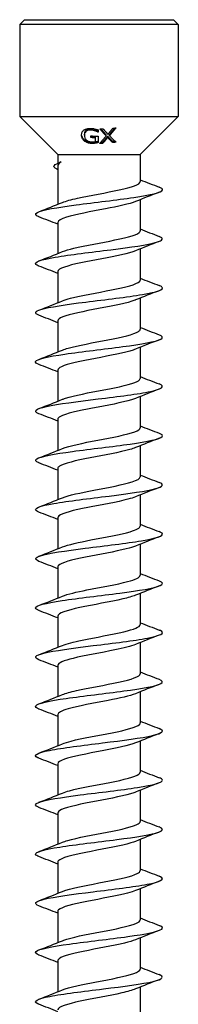
# Model space of a CAD drawing. Units: millimetres. Extents: x -26 to 61, y -494 to 0.
# Drawn here: x -5 to 5, y -62 to 0 of the extents above; entities that cross this region are included whole.
import ezdxf

# ---------------------------------------------------------------- set-up
doc = ezdxf.new("R2010")
doc.units = ezdxf.units.MM

# ---------------------------------------------------------------- blocks, each defined once
blk = doc.blocks.new('SWD80X245-Front')
at = {"layer": ''}
for p, q in [((-4.7, 0), (-5, -0.3)), ((-4.7, 0), (4.7, 0)), ((4.7, 0), (5, -0.3)), ((5, -0.3), (-5, -0.3)), ((-5, -0.3), (-5, -6.1)), ((5, -0.3), (5, -6.1)), ((-5, -6.1), (5, -6.1)), ((-2.6, -8.5), (-5, -6.1)), ((2.6, -8.5), (5, -6.1)), ((-0.92, -7.279), (-0.92, -7.207)), ((-0.234, -7.009), (-0.234, -6.939)), ((-0.22, -7.441), (-0.22, -7.37)), ((-0.07, -7.09), (-0.07, -7.019)), ((-0.055, -6.943), (-0.055, -7.09)), ((-0.049, -7.337), (-0.049, -7.738)), ((0.457, -7.325), (0.457, -7.254)), ((0.552, -7.412), (0.552, -7.341)), ((0.66, -7.304), (0.66, -7.233)), ((0.23, -7.795), (0.23, -7.725)), ((0.868, -7.742), (0.868, -7.67)), ((-2.6, -8.5), (2.6, -8.5)), ((-2.6, -8.5), (-2.6, -9.037)), ((2.6, -8.5), (2.6, -10.198)), ((-2.6, -9.23), (-2.6, -11.63)), ((2.6, -11.334), (2.6, -13.298)), ((-2.6, -12.767), (-2.6, -14.73)), ((2.6, -14.434), (2.6, -16.398)), ((-2.6, -15.867), (-2.6, -17.83)), ((2.6, -17.534), (2.6, -19.498)), ((-2.6, -18.967), (-2.6, -20.93)), ((2.6, -20.634), (2.6, -22.598)), ((-2.6, -22.067), (-2.6, -24.03)), ((2.6, -23.734), (2.6, -25.698)), ((-2.6, -25.167), (-2.6, -27.13)), ((2.6, -26.834), (2.6, -28.798)), ((-2.6, -28.267), (-2.6, -30.23)), ((2.6, -29.934), (2.6, -31.898)), ((-2.6, -31.367), (-2.6, -33.33)), ((2.6, -33.034), (2.6, -34.998)), ((-2.6, -34.467), (-2.6, -36.43)), ((2.6, -36.134), (2.6, -38.098)), ((-2.6, -37.567), (-2.6, -39.53)), ((2.6, -39.234), (2.6, -41.198)), ((-2.6, -40.667), (-2.6, -42.63)), ((2.6, -42.334), (2.6, -44.298)), ((-2.6, -43.767), (-2.6, -45.73)), ((2.6, -45.434), (2.6, -47.398)), ((-2.6, -46.867), (-2.6, -48.83)), ((2.6, -48.534), (2.6, -50.498)), ((-2.6, -49.967), (-2.6, -51.93)), ((2.6, -51.634), (2.6, -53.598)), ((-2.6, -53.067), (-2.6, -55.03)), ((2.6, -54.734), (2.6, -56.698)), ((-2.6, -56.167), (-2.6, -58.13)), ((2.6, -57.834), (2.6, -59.798)), ((-2.6, -59.267), (-2.6, -61.23)), ((2.6, -60.934), (2.6, -62.898))]:
    blk.add_line(p, q, dxfattribs=at)
for points, weights in [([(1.066, -6.813), (0.851, -7.075), (0.66, -7.304)], [1.00046400181, 1.00196011491, 1.00023158168]), ([(1.001, -6.821), (0.822, -7.039), (0.66, -7.233)], [1.05354517683, 1.03350232384, 1.01141602376]), ([(-0.521, -7.425), (-0.521, -7.373), (-0.521, -7.319)], [1.00006113179, 1.00021509346, 1.000159958]), ([(-0.22, -7.678), (-0.22, -7.563), (-0.22, -7.441)], [1.00002243017, 1.00073967035, 1.00032744234]), ([(0.043, -7.799), (0.237, -7.583), (0.457, -7.325)], [1.00000157914, 1.0024230006, 1.00057963804]), ([(0.457, -7.325), (0.268, -7.121), (0.056, -6.88)], [1.00012942046, 1.00197018266, 1.00049584746]), ([(0.457, -7.254), (0.296, -7.08), (0.118, -6.879)], [1.01117609958, 1.03398852433, 1.05467640358]), ([(0.552, -7.341), (0.382, -7.546), (0.23, -7.725)], [1.06019599833, 1.03668971231, 1.01078253304]), ([(0.552, -7.412), (0.382, -7.617), (0.23, -7.795)], [1.00048129069, 1.00164537071, 1.0000362908]), ([(0.254, -6.876), (0.416, -7.059), (0.564, -7.219)], [1.00040377009, 1.00127130619, 1.00015244197]), ([(0.868, -7.67), (0.719, -7.52), (0.552, -7.341)], [1.02304850598, 1.04919309177, 1.07290416396]), ([(0.868, -7.742), (0.718, -7.591), (0.552, -7.412)], [1.00063689612, 1.00202786859, 1.00064457263]), ([(0.564, -7.219), (0.715, -7.037), (0.88, -6.834)], [1.0001321023, 1.00124203297, 1.00036561925]), ([(0.66, -7.304), (0.876, -7.532), (1.066, -7.713)], [1.00083520089, 1.00321883688, 1.00123030728])]:
    blk.add_rational_spline(points, weights, degree=2, dxfattribs=at)
for points, degree in [([(0.88, -6.834), (0.973, -6.825), (1.066, -6.813)], 2), ([(-0.521, -7.319), (-0.285, -7.335), (-0.049, -7.337)], 2), ([(-0.22, -7.37), (-0.371, -7.365), (-0.521, -7.354)], 2), ([(-0.22, -7.441), (-0.371, -7.436), (-0.521, -7.425)], 2), ([(-0.055, -7.019), (-0.062, -7.019), (-0.07, -7.019)], 2), ([(-0.055, -7.09), (-0.062, -7.09), (-0.07, -7.09)], 2), ([(0.056, -6.88), (0.155, -6.879), (0.254, -6.876)], 2), ([(0.23, -7.795), (0.136, -7.799), (0.043, -7.799)], 2), ([(0.23, -7.725), (0.168, -7.727), (0.107, -7.728)], 2), ([(1.002, -7.651), (0.935, -7.661), (0.868, -7.67)], 2), ([(1.066, -7.713), (0.967, -7.729), (0.868, -7.742)], 2), ([(-2.514, -9.002), (-2.499, -8.996), (-2.483, -8.99), (-2.468, -8.984)], 3), ([(-2.468, -8.984), (-2.445, -8.975), (-2.418, -8.966), (-2.389, -8.957)], 3), ([(-2.6, -9.436), (-2.609, -9.433), (-2.618, -9.429), (-2.627, -9.425)], 3), ([(2.6, -10.08), (2.994, -10.239), (3.391, -10.393), (3.788, -10.546)], 3), ([(3.788, -10.868), (3.292, -11.059), (2.796, -11.253), (2.305, -11.454)], 3), ([(-3.788, -12.096), (-3.292, -11.905), (-2.796, -11.712), (-2.305, -11.511)], 3), ([(-2.6, -12.884), (-2.994, -12.725), (-3.391, -12.571), (-3.788, -12.418)], 3), ([(2.6, -13.18), (2.994, -13.339), (3.391, -13.493), (3.788, -13.646)], 3), ([(3.788, -13.968), (3.292, -14.159), (2.796, -14.353), (2.305, -14.554)], 3), ([(-3.788, -15.196), (-3.292, -15.005), (-2.796, -14.812), (-2.305, -14.611)], 3), ([(-2.6, -15.984), (-2.994, -15.825), (-3.391, -15.671), (-3.788, -15.518)], 3), ([(2.6, -16.28), (2.994, -16.439), (3.391, -16.593), (3.788, -16.746)], 3), ([(3.788, -17.068), (3.292, -17.259), (2.796, -17.453), (2.305, -17.654)], 3), ([(-3.788, -18.296), (-3.292, -18.105), (-2.796, -17.912), (-2.305, -17.711)], 3), ([(-2.6, -19.084), (-2.994, -18.925), (-3.391, -18.771), (-3.788, -18.618)], 3), ([(2.6, -19.38), (2.994, -19.539), (3.391, -19.693), (3.788, -19.846)], 3), ([(3.788, -20.168), (3.292, -20.359), (2.796, -20.553), (2.305, -20.754)], 3), ([(-3.788, -21.396), (-3.292, -21.205), (-2.796, -21.012), (-2.305, -20.811)], 3), ([(-2.6, -22.184), (-2.994, -22.025), (-3.391, -21.871), (-3.788, -21.718)], 3), ([(2.6, -22.48), (2.994, -22.639), (3.391, -22.793), (3.788, -22.946)], 3), ([(3.788, -23.268), (3.292, -23.459), (2.796, -23.653), (2.305, -23.854)], 3), ([(-3.788, -24.496), (-3.292, -24.305), (-2.796, -24.112), (-2.305, -23.911)], 3), ([(-2.6, -25.284), (-2.994, -25.125), (-3.391, -24.971), (-3.788, -24.818)], 3), ([(2.6, -25.58), (2.994, -25.739), (3.391, -25.893), (3.788, -26.046)], 3), ([(3.788, -26.368), (3.292, -26.559), (2.796, -26.753), (2.305, -26.954)], 3), ([(-3.788, -27.596), (-3.292, -27.405), (-2.796, -27.212), (-2.305, -27.011)], 3), ([(-2.6, -28.384), (-2.994, -28.225), (-3.391, -28.071), (-3.788, -27.918)], 3), ([(2.6, -28.68), (2.994, -28.839), (3.391, -28.993), (3.788, -29.146)], 3), ([(3.788, -29.468), (3.292, -29.659), (2.796, -29.853), (2.305, -30.054)], 3), ([(-3.788, -30.696), (-3.292, -30.505), (-2.796, -30.312), (-2.305, -30.111)], 3), ([(-2.6, -31.484), (-2.994, -31.325), (-3.391, -31.171), (-3.788, -31.018)], 3), ([(2.6, -31.78), (2.994, -31.939), (3.391, -32.093), (3.788, -32.246)], 3), ([(3.788, -32.568), (3.292, -32.759), (2.796, -32.953), (2.305, -33.154)], 3), ([(-3.788, -33.796), (-3.292, -33.605), (-2.796, -33.412), (-2.305, -33.211)], 3), ([(-2.6, -34.584), (-2.994, -34.425), (-3.391, -34.271), (-3.788, -34.118)], 3), ([(2.6, -34.88), (2.994, -35.039), (3.391, -35.193), (3.788, -35.346)], 3), ([(3.788, -35.668), (3.292, -35.859), (2.796, -36.053), (2.305, -36.254)], 3), ([(-3.788, -36.896), (-3.292, -36.705), (-2.796, -36.512), (-2.305, -36.311)], 3), ([(-2.6, -37.684), (-2.994, -37.525), (-3.391, -37.371), (-3.788, -37.218)], 3), ([(2.6, -37.98), (2.994, -38.139), (3.391, -38.293), (3.788, -38.446)], 3), ([(3.788, -38.768), (3.292, -38.959), (2.796, -39.153), (2.305, -39.354)], 3), ([(-3.788, -39.996), (-3.292, -39.805), (-2.796, -39.612), (-2.305, -39.411)], 3), ([(-2.6, -40.784), (-2.994, -40.625), (-3.391, -40.471), (-3.788, -40.318)], 3), ([(2.6, -41.08), (2.994, -41.239), (3.391, -41.393), (3.788, -41.546)], 3), ([(3.788, -41.868), (3.292, -42.059), (2.796, -42.253), (2.305, -42.454)], 3), ([(-3.788, -43.096), (-3.292, -42.905), (-2.796, -42.712), (-2.305, -42.511)], 3), ([(-2.6, -43.884), (-2.994, -43.725), (-3.391, -43.571), (-3.788, -43.418)], 3), ([(2.6, -44.18), (2.994, -44.339), (3.391, -44.493), (3.788, -44.646)], 3), ([(3.788, -44.968), (3.292, -45.159), (2.796, -45.353), (2.305, -45.554)], 3), ([(-3.788, -46.196), (-3.292, -46.005), (-2.796, -45.812), (-2.305, -45.611)], 3), ([(-2.6, -46.984), (-2.994, -46.825), (-3.391, -46.671), (-3.788, -46.518)], 3), ([(2.6, -47.28), (2.994, -47.439), (3.391, -47.593), (3.788, -47.746)], 3), ([(3.788, -48.068), (3.292, -48.259), (2.796, -48.453), (2.305, -48.654)], 3), ([(-3.788, -49.296), (-3.292, -49.105), (-2.796, -48.912), (-2.305, -48.711)], 3), ([(-2.6, -50.084), (-2.994, -49.925), (-3.391, -49.771), (-3.788, -49.618)], 3), ([(2.6, -50.38), (2.994, -50.539), (3.391, -50.693), (3.788, -50.846)], 3), ([(3.788, -51.168), (3.292, -51.359), (2.796, -51.553), (2.305, -51.754)], 3), ([(-3.788, -52.396), (-3.292, -52.205), (-2.796, -52.012), (-2.305, -51.811)], 3), ([(-2.6, -53.184), (-2.994, -53.025), (-3.391, -52.871), (-3.788, -52.718)], 3), ([(2.6, -53.48), (2.994, -53.639), (3.391, -53.793), (3.788, -53.946)], 3), ([(3.788, -54.268), (3.292, -54.459), (2.796, -54.653), (2.305, -54.854)], 3), ([(-3.788, -55.496), (-3.292, -55.305), (-2.796, -55.112), (-2.305, -54.911)], 3), ([(-2.6, -56.284), (-2.994, -56.125), (-3.391, -55.971), (-3.788, -55.818)], 3), ([(2.6, -56.58), (2.994, -56.739), (3.391, -56.893), (3.788, -57.046)], 3), ([(3.788, -57.368), (3.292, -57.559), (2.796, -57.753), (2.305, -57.954)], 3), ([(-3.788, -58.596), (-3.292, -58.405), (-2.796, -58.212), (-2.305, -58.011)], 3), ([(-2.6, -59.384), (-2.994, -59.225), (-3.391, -59.071), (-3.788, -58.918)], 3), ([(2.6, -59.68), (2.994, -59.839), (3.391, -59.993), (3.788, -60.146)], 3), ([(3.788, -60.468), (3.292, -60.659), (2.796, -60.853), (2.305, -61.054)], 3), ([(-3.788, -61.696), (-3.292, -61.505), (-2.796, -61.312), (-2.305, -61.111)], 3), ([(-2.6, -62.484), (-2.994, -62.325), (-3.391, -62.171), (-3.788, -62.018)], 3)]:
    blk.add_open_spline(points, degree=degree, dxfattribs=at)
for points, knots in [([(-1.1, -7.259), (-1.1, -7.193), (-1.088, -7.129), (-1.045, -7.051), (-1.028, -7.024), (-0.981, -6.975), (-0.957, -6.955), (-0.929, -6.937)], [0, 0, 0, 0, 0.028409, 0.028409, 0.03840281, 0.03840281, 0.04642532, 0.04642532, 0.04642532, 0.04642532]), ([(-0.93, -7.634), (-0.978, -7.592), (-1.014, -7.546), (-1.065, -7.453), (-1.078, -7.414), (-1.095, -7.343), (-1.1, -7.3), (-1.1, -7.259)], [0, 0, 0, 0, 0.02094716, 0.02094716, 0.04024087, 0.04024087, 0.06925257, 0.06925257, 0.06925257, 0.06925257]), ([(-0.93, -7.562), (-0.977, -7.521), (-1.013, -7.475), (-1.065, -7.382), (-1.078, -7.342), (-1.092, -7.284), (-1.097, -7.253), (-1.099, -7.224)], [0, 0, 0, 0, 0.02068155, 0.02068155, 0.04026211, 0.04026211, 0.06111069, 0.06111069, 0.06111069, 0.06111069]), ([(-0.929, -6.937), (-0.883, -6.908), (-0.83, -6.887), (-0.739, -6.865), (-0.694, -6.856), (-0.583, -6.847), (-0.532, -6.847), (-0.48, -6.85)], [0, 0, 0, 0, 0.02030655, 0.02030655, 0.03027682, 0.03027682, 0.03850398, 0.03850398, 0.03850398, 0.03850398]), ([(-0.5, -6.883), (-0.554, -6.88), (-0.607, -6.882), (-0.7, -6.902), (-0.739, -6.917), (-0.802, -6.954), (-0.838, -6.981), (-0.885, -7.049), (-0.898, -7.077), (-0.916, -7.139), (-0.92, -7.173), (-0.92, -7.207)], [0, 0, 0, 0, 0.01618087, 0.01618087, 0.03053084, 0.03053084, 0.04297222, 0.04297222, 0.050874, 0.050874, 0.05966763, 0.05966763, 0.05966763, 0.05966763]), ([(-0.5, -6.954), (-0.554, -6.951), (-0.607, -6.954), (-0.7, -6.973), (-0.739, -6.988), (-0.802, -7.026), (-0.839, -7.053), (-0.886, -7.121), (-0.898, -7.148), (-0.916, -7.21), (-0.92, -7.244), (-0.92, -7.279)], [0, 0, 0, 0, 0.01619772, 0.01619772, 0.03052411, 0.03052411, 0.04306957, 0.04306957, 0.05080517, 0.05080517, 0.05964083, 0.05964083, 0.05964083, 0.05964083]), ([(-0.92, -7.279), (-0.92, -7.332), (-0.912, -7.388), (-0.882, -7.46), (-0.87, -7.484), (-0.837, -7.53), (-0.82, -7.55), (-0.801, -7.568)], [0, 0, 0, 0, 0.02287164, 0.02287164, 0.03046314, 0.03046314, 0.0364331, 0.0364331, 0.0364331, 0.0364331]), ([(-0.234, -6.939), (-0.272, -6.924), (-0.313, -6.913), (-0.377, -6.898), (-0.426, -6.888), (-0.5, -6.883)], [0, 0, 0, 0, 0.01279754, 0.01279754, 0.01963567, 0.01963567, 0.01963567, 0.01963567]), ([(-0.234, -7.009), (-0.272, -6.995), (-0.313, -6.984), (-0.376, -6.969), (-0.426, -6.959), (-0.5, -6.954)], [0, 0, 0, 0, 0.01269449, 0.01269449, 0.01979452, 0.01979452, 0.01979452, 0.01979452]), ([(-0.48, -6.85), (-0.439, -6.852), (-0.398, -6.856), (-0.333, -6.866), (-0.29, -6.873), (-0.239, -6.886)], [0, 0, 0, 0, 0.0123998, 0.0123998, 0.01972915, 0.01972915, 0.01972915, 0.01972915]), ([(-0.239, -6.886), (-0.206, -6.893), (-0.173, -6.903), (-0.128, -6.918), (-0.087, -6.93), (-0.055, -6.943)], [0, 0, 0, 0, 0.01023086, 0.01023086, 0.01479825, 0.01479825, 0.01479825, 0.01479825]), ([(-0.07, -7.019), (-0.091, -7.006), (-0.113, -6.993), (-0.145, -6.975), (-0.171, -6.961), (-0.234, -6.939)], [0, 0, 0, 0, 0.00861921, 0.00861921, 0.01201283, 0.01201283, 0.01201283, 0.01201283]), ([(-0.07, -7.09), (-0.091, -7.076), (-0.113, -7.063), (-0.145, -7.046), (-0.171, -7.032), (-0.234, -7.009)], [0, 0, 0, 0, 0.00861592, 0.00861592, 0.01201958, 0.01201958, 0.01201958, 0.01201958]), ([(-0.481, -7.728), (-0.568, -7.722), (-0.653, -7.705), (-0.757, -7.667), (-0.796, -7.651), (-0.873, -7.606), (-0.903, -7.585), (-0.93, -7.562)], [0, 0, 0, 0, 0.0260864, 0.0260864, 0.03356397, 0.03356397, 0.03917601, 0.03917601, 0.03917601, 0.03917601]), ([(-0.481, -7.8), (-0.56, -7.794), (-0.638, -7.779), (-0.754, -7.74), (-0.793, -7.723), (-0.867, -7.683), (-0.9, -7.659), (-0.93, -7.634)], [0, 0, 0, 0, 0.0237648, 0.0237648, 0.0370275, 0.0370275, 0.05011532, 0.05011532, 0.05011532, 0.05011532]), ([(-0.801, -7.568), (-0.769, -7.598), (-0.731, -7.624), (-0.657, -7.659), (-0.626, -7.669), (-0.559, -7.686), (-0.523, -7.691), (-0.488, -7.694)], [0, 0, 0, 0, 0.01505001, 0.01505001, 0.02508724, 0.02508724, 0.03576923, 0.03576923, 0.03576923, 0.03576923]), ([(-0.488, -7.694), (-0.441, -7.697), (-0.395, -7.698), (-0.318, -7.694), (-0.267, -7.691), (-0.22, -7.678)], [0, 0, 0, 0, 0.01398616, 0.01398616, 0.02329577, 0.02329577, 0.02329577, 0.02329577]), ([(-0.241, -7.715), (-0.279, -7.722), (-0.319, -7.727), (-0.372, -7.731), (-0.411, -7.734), (-0.481, -7.728)], [0, 0, 0, 0, 0.01178338, 0.01178338, 0.01647744, 0.01647744, 0.01647744, 0.01647744]), ([(-0.241, -7.786), (-0.278, -7.792), (-0.318, -7.798), (-0.372, -7.802), (-0.411, -7.805), (-0.481, -7.8)], [0, 0, 0, 0, 0.01165493, 0.01165493, 0.01666673, 0.01666673, 0.01666673, 0.01666673]), ([(-0.049, -7.667), (-0.077, -7.676), (-0.109, -7.685), (-0.152, -7.696), (-0.194, -7.707), (-0.241, -7.715)], [0, 0, 0, 0, 0.00889074, 0.00889074, 0.01322333, 0.01322333, 0.01322333, 0.01322333]), ([(-0.049, -7.738), (-0.076, -7.747), (-0.109, -7.755), (-0.152, -7.767), (-0.194, -7.778), (-0.241, -7.786)], [0, 0, 0, 0, 0.00888094, 0.00888094, 0.01324805, 0.01324805, 0.01324805, 0.01324805]), ([(-2.627, -9.425), (-2.644, -9.418), (-2.66, -9.411), (-2.674, -9.404), (-2.984, -9.255), (-2.835, -9.106), (-2.389, -8.957)], [1.8897799, 1.8897799, 1.8897799, 1.8897799, 1.9326995, 1.9326995, 1.9326995, 2.8375676, 2.8375676, 2.8375676, 2.8375676]), ([(-2.389, -8.957), (-2.527, -9.048), (-2.599, -9.137), (-2.6, -9.229), (-2.6, -9.229), (-2.6, -9.23)], [0, 0, 0, 0, 0.1083945, 0.1083945, 0.1092314, 0.1092314, 0.1092314, 0.1092314]), ([(-2.298, -11.511), (-2.081, -11.421), (-1.757, -11.332), (-1.356, -11.243), (-0.572, -11.069), (0.472, -10.895), (1.273, -10.72), (2.073, -10.546), (2.599, -10.372), (2.6, -10.198)], [188.976153, 188.976153, 188.976153, 188.976153, 189.517507, 189.517507, 189.517507, 190.578062, 190.578062, 190.578062, 191.637152, 191.637152, 191.637152, 191.637152]), ([(-3.781, -12.418), (-4.021, -12.325), (-4.065, -12.232), (-3.885, -12.139), (-3.581, -11.981), (-2.642, -11.823), (-1.449, -11.665), (-0.267, -11.509), (1.132, -11.352), (2.193, -11.196), (3.261, -11.038), (3.956, -10.881), (3.998, -10.723), (4.014, -10.664), (3.939, -10.605), (3.785, -10.546)], [188.168818, 188.168818, 188.168818, 188.168818, 188.735755, 188.735755, 188.735755, 189.695696, 189.695696, 189.695696, 190.646498, 190.646498, 190.646498, 191.604175, 191.604175, 191.604175, 191.963893, 191.963893, 191.963893, 191.963893]), ([(2.304, -11.454), (1.926, -11.608), (1.203, -11.761), (0.403, -11.915), (-0.506, -12.09), (-1.479, -12.264), (-2.047, -12.439), (-2.402, -12.548), (-2.589, -12.657), (-2.593, -12.767)], [-191.156558, -191.156558, -191.156558, -191.156558, -190.222134, -190.222134, -190.222134, -189.160179, -189.160179, -189.160179, -188.495559, -188.495559, -188.495559, -188.495559]), ([(-2.298, -14.611), (-2.127, -14.539), (-1.886, -14.468), (-1.59, -14.397), (-0.866, -14.224), (0.164, -14.05), (1.008, -13.876), (1.867, -13.699), (2.497, -13.523), (2.588, -13.346), (2.596, -13.33), (2.6, -13.314), (2.599, -13.298)], [182.692968, 182.692968, 182.692968, 182.692968, 183.125177, 183.125177, 183.125177, 184.181232, 184.181232, 184.181232, 185.256577, 185.256577, 185.256577, 185.353967, 185.353967, 185.353967, 185.353967]), ([(-3.786, -15.518), (-3.867, -15.487), (-3.927, -15.457), (-3.962, -15.426), (-4.137, -15.269), (-3.673, -15.113), (-2.754, -14.957), (-1.837, -14.801), (-0.491, -14.645), (0.751, -14.489), (1.991, -14.333), (3.095, -14.178), (3.627, -14.022), (4.055, -13.897), (4.103, -13.771), (3.785, -13.646)], [181.885633, 181.885633, 181.885633, 181.885633, 182.073553, 182.073553, 182.073553, 183.023707, 183.023707, 183.023707, 183.972116, 183.972116, 183.972116, 184.918958, 184.918958, 184.918958, 185.680708, 185.680708, 185.680708, 185.680708]), ([(2.305, -14.554), (1.895, -14.722), (1.063, -14.89), (0.181, -15.057), (-0.736, -15.232), (-1.672, -15.406), (-2.175, -15.581), (-2.451, -15.676), (-2.591, -15.771), (-2.592, -15.867)], [-184.873373, -184.873373, -184.873373, -184.873373, -183.852875, -183.852875, -183.852875, -182.7919, -182.7919, -182.7919, -182.212374, -182.212374, -182.212374, -182.212374]), ([(-2.299, -17.711), (-2.172, -17.657), (-2.004, -17.604), (-1.801, -17.55), (-1.131, -17.374), (-0.099, -17.197), (0.787, -17.021), (1.67, -16.845), (2.373, -16.669), (2.551, -16.493), (2.584, -16.461), (2.599, -16.43), (2.597, -16.398)], [176.409782, 176.409782, 176.409782, 176.409782, 176.734629, 176.734629, 176.734629, 177.807493, 177.807493, 177.807493, 178.876885, 178.876885, 178.876885, 179.070781, 179.070781, 179.070781, 179.070781]), ([(-3.785, -18.618), (-4.095, -18.496), (-4.059, -18.375), (-3.661, -18.253), (-3.153, -18.097), (-2.067, -17.941), (-0.833, -17.786), (0.421, -17.628), (1.795, -17.469), (2.732, -17.311), (3.666, -17.154), (4.139, -16.996), (3.961, -16.838), (3.926, -16.807), (3.867, -16.777), (3.786, -16.746)], [175.602447, 175.602447, 175.602447, 175.602447, 176.343849, 176.343849, 176.343849, 177.290122, 177.290122, 177.290122, 178.251803, 178.251803, 178.251803, 179.21079, 179.21079, 179.21079, 179.397522, 179.397522, 179.397522, 179.397522]), ([(2.305, -17.654), (2.289, -17.661), (2.272, -17.667), (2.255, -17.674), (1.797, -17.848), (0.891, -18.023), (-0.028, -18.197), (-0.946, -18.371), (-1.841, -18.546), (-2.281, -18.72), (-2.489, -18.802), (-2.592, -18.884), (-2.592, -18.967)], [-178.590187, -178.590187, -178.590187, -178.590187, -178.54959, -178.54959, -178.54959, -177.489405, -177.489405, -177.489405, -176.429374, -176.429374, -176.429374, -175.929189, -175.929189, -175.929189, -175.929189]), ([(-2.301, -20.811), (-2.205, -20.77), (-2.084, -20.729), (-1.942, -20.689), (-1.332, -20.515), (-0.34, -20.34), (0.557, -20.166), (1.454, -19.992), (2.219, -19.818), (2.487, -19.644), (2.562, -19.595), (2.597, -19.546), (2.595, -19.498)], [170.126597, 170.126597, 170.126597, 170.126597, 170.37309, 170.37309, 170.37309, 171.432874, 171.432874, 171.432874, 172.491467, 172.491467, 172.491467, 172.787596, 172.787596, 172.787596, 172.787596]), ([(-3.781, -21.718), (-3.944, -21.656), (-4.021, -21.594), (-3.995, -21.532), (-3.93, -21.375), (-3.221, -21.219), (-2.15, -21.062), (-1.08, -20.906), (0.322, -20.749), (1.498, -20.593), (2.673, -20.436), (3.592, -20.28), (3.889, -20.124), (4.065, -20.031), (4.02, -19.939), (3.781, -19.846)], [169.319262, 169.319262, 169.319262, 169.319262, 169.697114, 169.697114, 169.697114, 170.649406, 170.649406, 170.649406, 171.600703, 171.600703, 171.600703, 172.551051, 172.551051, 172.551051, 173.114337, 173.114337, 173.114337, 173.114337]), ([(2.304, -20.754), (2.258, -20.773), (2.207, -20.792), (2.151, -20.811), (1.635, -20.985), (0.693, -21.16), (-0.221, -21.334), (-1.136, -21.508), (-1.988, -21.682), (-2.367, -21.856), (-2.52, -21.926), (-2.594, -21.997), (-2.592, -22.067)], [-172.307002, -172.307002, -172.307002, -172.307002, -172.190779, -172.190779, -172.190779, -171.131508, -171.131508, -171.131508, -170.072385, -170.072385, -170.072385, -169.646003, -169.646003, -169.646003, -169.646003]), ([(-3.788, -24.818), (-4.18, -24.666), (-4, -24.515), (-3.308, -24.363), (-2.589, -24.205), (-1.337, -24.047), (-0.058, -23.889), (1.219, -23.732), (2.489, -23.574), (3.238, -23.417), (3.985, -23.26), (4.196, -23.103), (3.788, -22.946)], [163.036077, 163.036077, 163.036077, 163.036077, 163.959834, 163.959834, 163.959834, 164.919088, 164.919088, 164.919088, 165.877061, 165.877061, 165.877061, 166.831152, 166.831152, 166.831152, 166.831152]), ([(-2.304, -23.911), (-2.248, -23.887), (-2.184, -23.864), (-2.112, -23.84), (-1.571, -23.665), (-0.607, -23.489), (0.312, -23.313), (1.23, -23.138), (2.065, -22.962), (2.411, -22.787), (2.535, -22.724), (2.595, -22.661), (2.593, -22.598)], [163.843412, 163.843412, 163.843412, 163.843412, 163.985767, 163.985767, 163.985767, 165.054058, 165.054058, 165.054058, 166.120764, 166.120764, 166.120764, 166.504411, 166.504411, 166.504411, 166.504411]), ([(2.303, -23.854), (2.229, -23.885), (2.143, -23.915), (2.043, -23.946), (1.475, -24.12), (0.506, -24.294), (-0.4, -24.468), (-1.307, -24.642), (-2.114, -24.816), (-2.435, -24.99), (-2.544, -25.049), (-2.596, -25.108), (-2.593, -25.167)], [-166.023817, -166.023817, -166.023817, -166.023817, -165.837363, -165.837363, -165.837363, -164.77897, -164.77897, -164.77897, -163.72072, -163.72072, -163.72072, -163.362818, -163.362818, -163.362818, -163.362818]), ([(-3.781, -27.918), (-4.001, -27.833), (-4.059, -27.748), (-3.926, -27.662), (-3.685, -27.506), (-2.819, -27.351), (-1.671, -27.195), (-0.524, -27.039), (0.875, -26.883), (1.974, -26.728), (3.072, -26.572), (3.841, -26.416), (3.977, -26.26), (4.039, -26.189), (3.967, -26.117), (3.781, -26.046)], [156.752891, 156.752891, 156.752891, 156.752891, 157.271925, 157.271925, 157.271925, 158.219397, 158.219397, 158.219397, 159.166487, 159.166487, 159.166487, 160.113206, 160.113206, 160.113206, 160.547967, 160.547967, 160.547967, 160.547967]), ([(-2.305, -27.011), (-1.88, -26.837), (-1, -26.663), (-0.084, -26.489), (0.849, -26.311), (1.78, -26.134), (2.249, -25.957), (2.477, -25.871), (2.591, -25.784), (2.591, -25.698)], [157.560227, 157.560227, 157.560227, 157.560227, 158.618105, 158.618105, 158.618105, 159.695371, 159.695371, 159.695371, 160.221225, 160.221225, 160.221225, 160.221225]), ([(2.301, -26.954), (2.202, -26.995), (2.08, -27.037), (1.934, -27.078), (1.321, -27.252), (0.33, -27.426), (-0.564, -27.6), (-1.459, -27.774), (-2.222, -27.948), (-2.488, -28.121), (-2.562, -28.17), (-2.597, -28.218), (-2.595, -28.267)], [-159.740631, -159.740631, -159.740631, -159.740631, -159.48913, -159.48913, -159.48913, -158.43158, -158.43158, -158.43158, -157.374167, -157.374167, -157.374167, -157.079633, -157.079633, -157.079633, -157.079633]), ([(-3.786, -31.018), (-3.855, -30.993), (-3.907, -30.967), (-3.942, -30.941), (-4.157, -30.785), (-3.734, -30.628), (-2.842, -30.472), (-1.95, -30.316), (-0.614, -30.16), (0.637, -30.003), (1.887, -29.847), (3.018, -29.691), (3.582, -29.535), (4.05, -29.405), (4.116, -29.276), (3.786, -29.146)], [150.469706, 150.469706, 150.469706, 150.469706, 150.626667, 150.626667, 150.626667, 151.577126, 151.577126, 151.577126, 152.527125, 152.527125, 152.527125, 153.476675, 153.476675, 153.476675, 154.264781, 154.264781, 154.264781, 154.264781]), ([(-2.305, -30.111), (-1.914, -29.952), (-1.153, -29.793), (-0.323, -29.634), (0.587, -29.46), (1.543, -29.286), (2.089, -29.112), (2.418, -29.007), (2.59, -28.902), (2.592, -28.798)], [151.277041, 151.277041, 151.277041, 151.277041, 152.242689, 152.242689, 152.242689, 153.30036, 153.30036, 153.30036, 153.93804, 153.93804, 153.93804, 153.93804]), ([(2.3, -30.054), (2.177, -30.105), (2.018, -30.156), (1.826, -30.208), (1.174, -30.381), (0.167, -30.555), (-0.714, -30.729), (-1.594, -30.903), (-2.314, -31.076), (-2.528, -31.25), (-2.576, -31.289), (-2.598, -31.328), (-2.596, -31.367)], [-153.457446, -153.457446, -153.457446, -153.457446, -153.145869, -153.145869, -153.145869, -152.089128, -152.089128, -152.089128, -151.032517, -151.032517, -151.032517, -150.796447, -150.796447, -150.796447, -150.796447]), ([(-3.784, -34.118), (-4.088, -33.999), (-4.062, -33.88), (-3.686, -33.76), (-3.192, -33.604), (-2.107, -33.447), (-0.866, -33.29), (0.374, -33.133), (1.738, -32.976), (2.681, -32.82), (3.624, -32.663), (4.12, -32.506), (3.973, -32.35), (3.94, -32.315), (3.877, -32.281), (3.785, -32.246)], [144.186521, 144.186521, 144.186521, 144.186521, 144.912288, 144.912288, 144.912288, 145.86575, 145.86575, 145.86575, 146.818682, 146.818682, 146.818682, 147.771097, 147.771097, 147.771097, 147.981596, 147.981596, 147.981596, 147.981596]), ([(-2.304, -33.211), (-1.942, -33.064), (-1.272, -32.918), (-0.516, -32.771), (0.386, -32.597), (1.374, -32.422), (1.973, -32.248), (2.373, -32.131), (2.589, -32.014), (2.593, -31.898)], [144.993856, 144.993856, 144.993856, 144.993856, 145.884317, 145.884317, 145.884317, 146.945595, 146.945595, 146.945595, 147.654855, 147.654855, 147.654855, 147.654855]), ([(2.299, -33.154), (2.154, -33.214), (1.959, -33.275), (1.721, -33.335), (1.035, -33.509), (0.016, -33.682), (-0.849, -33.856), (-1.714, -34.03), (-2.391, -34.203), (-2.557, -34.377), (-2.586, -34.407), (-2.599, -34.437), (-2.597, -34.467)], [-147.174261, -147.174261, -147.174261, -147.174261, -146.807372, -146.807372, -146.807372, -145.751404, -145.751404, -145.751404, -144.695562, -144.695562, -144.695562, -144.513262, -144.513262, -144.513262, -144.513262]), ([(-3.782, -37.218), (-3.921, -37.166), (-3.997, -37.113), (-4, -37.061), (-4.01, -36.904), (-3.366, -36.746), (-2.328, -36.589), (-1.29, -36.431), (0.113, -36.274), (1.318, -36.117), (2.522, -35.959), (3.495, -35.802), (3.846, -35.645), (4.068, -35.545), (4.037, -35.446), (3.781, -35.346)], [137.903336, 137.903336, 137.903336, 137.903336, 138.222249, 138.222249, 138.222249, 139.179747, 139.179747, 139.179747, 140.136631, 140.136631, 140.136631, 141.092916, 141.092916, 141.092916, 141.698411, 141.698411, 141.698411, 141.698411]), ([(-2.302, -36.311), (-1.98, -36.18), (-1.421, -36.05), (-0.765, -35.92), (0.118, -35.745), (1.139, -35.569), (1.804, -35.394), (2.306, -35.262), (2.589, -35.13), (2.595, -34.998)], [138.710671, 138.710671, 138.710671, 138.710671, 139.502285, 139.502285, 139.502285, 140.567749, 140.567749, 140.567749, 141.371669, 141.371669, 141.371669, 141.371669]), ([(2.297, -36.254), (2.107, -36.332), (1.834, -36.411), (1.496, -36.489), (0.718, -36.67), (-0.368, -36.85), (-1.21, -37.03), (-2.043, -37.209), (-2.6, -37.388), (-2.6, -37.567)], [-140.891076, -140.891076, -140.891076, -140.891076, -140.413929, -140.413929, -140.413929, -139.316945, -139.316945, -139.316945, -138.230077, -138.230077, -138.230077, -138.230077]), ([(-3.787, -40.318), (-4.141, -40.18), (-4.033, -40.041), (-3.478, -39.902), (-2.844, -39.744), (-1.646, -39.586), (-0.37, -39.428), (0.906, -39.27), (2.225, -39.112), (3.053, -38.954), (3.88, -38.796), (4.194, -38.638), (3.868, -38.48), (3.845, -38.469), (3.818, -38.457), (3.788, -38.446)], [131.62015, 131.62015, 131.62015, 131.62015, 132.46371, 132.46371, 132.46371, 133.425142, 133.425142, 133.425142, 134.385888, 134.385888, 134.385888, 135.345959, 135.345959, 135.345959, 135.415225, 135.415225, 135.415225, 135.415225]), ([(-2.299, -39.411), (-2.03, -39.301), (-1.597, -39.192), (-1.071, -39.082), (-0.226, -38.906), (0.823, -38.73), (1.564, -38.554), (2.205, -38.402), (2.592, -38.25), (2.598, -38.098)], [132.427485, 132.427485, 132.427485, 132.427485, 133.093037, 133.093037, 133.093037, 134.16329, 134.16329, 134.16329, 135.088484, 135.088484, 135.088484, 135.088484]), ([(2.299, -39.354), (2.019, -39.468), (1.56, -39.582), (1.007, -39.696), (0.146, -39.873), (-0.907, -40.05), (-1.633, -40.227), (-2.235, -40.373), (-2.59, -40.52), (-2.597, -40.667)], [-134.60789, -134.60789, -134.60789, -134.60789, -133.91522, -133.91522, -133.91522, -132.83841, -132.83841, -132.83841, -131.946891, -131.946891, -131.946891, -131.946891]), ([(-3.781, -43.418), (-3.957, -43.351), (-4.031, -43.284), (-3.987, -43.217), (-3.884, -43.061), (-3.147, -42.906), (-2.066, -42.75), (-0.985, -42.594), (0.411, -42.439), (1.572, -42.283), (2.732, -42.127), (3.627, -41.972), (3.903, -41.816), (4.063, -41.726), (4.013, -41.636), (3.781, -41.546)], [125.336965, 125.336965, 125.336965, 125.336965, 125.745016, 125.745016, 125.745016, 126.691781, 126.691781, 126.691781, 127.638364, 127.638364, 127.638364, 128.584768, 128.584768, 128.584768, 129.13204, 129.13204, 129.13204, 129.13204]), ([(-2.298, -42.511), (-2.094, -42.427), (-1.797, -42.343), (-1.428, -42.26), (-0.649, -42.083), (0.412, -41.906), (1.233, -41.729), (2.053, -41.552), (2.598, -41.375), (2.6, -41.199), (2.6, -41.198), (2.6, -41.198), (2.6, -41.198)], [126.1443, 126.1443, 126.1443, 126.1443, 126.65286, 126.65286, 126.65286, 127.728533, 127.728533, 127.728533, 128.803258, 128.803258, 128.803258, 128.805299, 128.805299, 128.805299, 128.805299]), ([(2.303, -42.454), (1.952, -42.596), (1.314, -42.738), (0.585, -42.88), (-0.322, -43.056), (-1.332, -43.233), (-1.948, -43.41), (-2.364, -43.529), (-2.589, -43.648), (-2.593, -43.767)], [-128.324705, -128.324705, -128.324705, -128.324705, -127.461574, -127.461574, -127.461574, -126.387618, -126.387618, -126.387618, -125.663706, -125.663706, -125.663706, -125.663706]), ([(-3.788, -46.518), (-3.813, -46.509), (-3.836, -46.499), (-3.857, -46.49), (-4.192, -46.334), (-3.905, -46.178), (-3.11, -46.022), (-2.316, -45.866), (-1.034, -45.71), (0.228, -45.554), (1.49, -45.398), (2.698, -45.242), (3.376, -45.086), (4.015, -44.94), (4.166, -44.793), (3.788, -44.646)], [119.05378, 119.05378, 119.05378, 119.05378, 119.112325, 119.112325, 119.112325, 120.060443, 120.060443, 120.060443, 121.008359, 121.008359, 121.008359, 121.956077, 121.956077, 121.956077, 122.848855, 122.848855, 122.848855, 122.848855]), ([(-2.299, -45.611), (-2.159, -45.552), (-1.972, -45.494), (-1.744, -45.435), (-1.064, -45.262), (-0.047, -45.088), (0.823, -44.914), (1.688, -44.741), (2.372, -44.568), (2.55, -44.394), (2.583, -44.362), (2.598, -44.33), (2.597, -44.298)], [119.861115, 119.861115, 119.861115, 119.861115, 120.21609, 120.21609, 120.21609, 121.273204, 121.273204, 121.273204, 122.325891, 122.325891, 122.325891, 122.522113, 122.522113, 122.522113, 122.522113]), ([(2.305, -45.554), (1.895, -45.721), (1.069, -45.888), (0.19, -46.056), (-0.735, -46.232), (-1.682, -46.408), (-2.185, -46.584), (-2.454, -46.678), (-2.59, -46.773), (-2.591, -46.867)], [-122.04152, -122.04152, -122.04152, -122.04152, -121.024646, -121.024646, -121.024646, -119.953381, -119.953381, -119.953381, -119.380521, -119.380521, -119.380521, -119.380521]), ([(-3.782, -49.618), (-4.055, -49.512), (-4.068, -49.405), (-3.795, -49.298), (-3.394, -49.142), (-2.39, -48.986), (-1.18, -48.83), (0.029, -48.674), (1.412, -48.518), (2.42, -48.362), (3.427, -48.206), (4.034, -48.05), (3.998, -47.893), (3.987, -47.844), (3.913, -47.795), (3.783, -47.746)], [112.770594, 112.770594, 112.770594, 112.770594, 113.419232, 113.419232, 113.419232, 114.368617, 114.368617, 114.368617, 115.317784, 115.317784, 115.317784, 116.266735, 116.266735, 116.266735, 116.565669, 116.565669, 116.565669, 116.565669]), ([(-2.3, -48.711), (-2.183, -48.661), (-2.032, -48.612), (-1.85, -48.563), (-1.206, -48.389), (-0.201, -48.215), (0.683, -48.041), (1.567, -47.868), (2.296, -47.694), (2.52, -47.52), (2.573, -47.479), (2.598, -47.438), (2.596, -47.398)], [113.577929, 113.577929, 113.577929, 113.577929, 113.876719, 113.876719, 113.876719, 114.93394, 114.93394, 114.93394, 115.990892, 115.990892, 115.990892, 116.238928, 116.238928, 116.238928, 116.238928]), ([(2.305, -48.654), (2.271, -48.668), (2.234, -48.682), (2.194, -48.696), (1.697, -48.872), (0.757, -49.048), (-0.168, -49.224), (-1.092, -49.399), (-1.963, -49.575), (-2.355, -49.751), (-2.516, -49.823), (-2.594, -49.895), (-2.592, -49.967)], [-115.758334, -115.758334, -115.758334, -115.758334, -115.67261, -115.67261, -115.67261, -114.603467, -114.603467, -114.603467, -113.534735, -113.534735, -113.534735, -113.097336, -113.097336, -113.097336, -113.097336]), ([(-3.783, -52.718), (-3.905, -52.672), (-3.978, -52.626), (-3.996, -52.58), (-4.055, -52.424), (-3.47, -52.268), (-2.474, -52.111), (-1.478, -51.955), (-0.096, -51.798), (1.121, -51.642), (2.337, -51.486), (3.358, -51.329), (3.776, -51.173), (4.068, -51.064), (4.061, -50.955), (3.783, -50.846)], [106.487409, 106.487409, 106.487409, 106.487409, 106.767195, 106.767195, 106.767195, 107.718185, 107.718185, 107.718185, 108.668938, 108.668938, 108.668938, 109.619456, 109.619456, 109.619456, 110.282484, 110.282484, 110.282484, 110.282484]), ([(-2.302, -51.811), (-2.21, -51.772), (-2.098, -51.734), (-1.966, -51.696), (-1.365, -51.522), (-0.379, -51.347), (0.52, -51.173), (1.419, -50.999), (2.195, -50.825), (2.476, -50.651), (2.558, -50.6), (2.597, -50.549), (2.594, -50.498)], [107.294744, 107.294744, 107.294744, 107.294744, 107.527534, 107.527534, 107.527534, 108.586449, 108.586449, 108.586449, 109.645071, 109.645071, 109.645071, 109.955743, 109.955743, 109.955743, 109.955743]), ([(2.302, -51.754), (2.219, -51.789), (2.119, -51.823), (2.002, -51.858), (1.412, -52.034), (0.423, -52.209), (-0.486, -52.384), (-1.393, -52.56), (-2.183, -52.735), (-2.471, -52.911), (-2.556, -52.963), (-2.596, -53.015), (-2.594, -53.067)], [-109.475149, -109.475149, -109.475149, -109.475149, -109.263833, -109.263833, -109.263833, -108.197092, -108.197092, -108.197092, -107.130737, -107.130737, -107.130737, -106.81415, -106.81415, -106.81415, -106.81415]), ([(-3.787, -55.818), (-4.146, -55.678), (-4.03, -55.538), (-3.461, -55.398), (-2.824, -55.241), (-1.637, -55.085), (-0.372, -54.928), (0.892, -54.772), (2.2, -54.615), (3.029, -54.458), (3.858, -54.302), (4.187, -54.145), (3.885, -53.989), (3.858, -53.974), (3.825, -53.96), (3.788, -53.946)], [100.204224, 100.204224, 100.204224, 100.204224, 101.056096, 101.056096, 101.056096, 102.008574, 102.008574, 102.008574, 102.960797, 102.960797, 102.960797, 103.912767, 103.912767, 103.912767, 103.999299, 103.999299, 103.999299, 103.999299]), ([(-2.303, -54.911), (-2.242, -54.885), (-2.171, -54.859), (-2.091, -54.833), (-1.544, -54.659), (-0.583, -54.485), (0.328, -54.31), (1.24, -54.136), (2.067, -53.961), (2.411, -53.787), (2.535, -53.724), (2.595, -53.661), (2.593, -53.598)], [101.011559, 101.011559, 101.011559, 101.011559, 101.167694, 101.167694, 101.167694, 102.228444, 102.228444, 102.228444, 103.288877, 103.288877, 103.288877, 103.672558, 103.672558, 103.672558, 103.672558]), ([(2.3, -54.854), (2.173, -54.907), (2.006, -54.96), (1.805, -55.013), (1.141, -55.188), (0.121, -55.363), (-0.761, -55.538), (-1.643, -55.713), (-2.351, -55.888), (-2.543, -56.063), (-2.581, -56.098), (-2.598, -56.132), (-2.597, -56.167)], [-103.191964, -103.191964, -103.191964, -103.191964, -102.86909, -102.86909, -102.86909, -101.8046, -101.8046, -101.8046, -100.74047, -100.74047, -100.74047, -100.530965, -100.530965, -100.530965, -100.530965]), ([(-3.78, -58.918), (-3.978, -58.843), (-4.046, -58.767), (-3.964, -58.691), (-3.795, -58.534), (-2.984, -58.377), (-1.857, -58.22), (-0.731, -58.064), (0.682, -57.907), (1.816, -57.75), (2.949, -57.593), (3.773, -57.436), (3.958, -57.279), (4.049, -57.201), (3.983, -57.124), (3.78, -57.046)], [93.921038, 93.921038, 93.921038, 93.921038, 94.381364, 94.381364, 94.381364, 95.335709, 95.335709, 95.335709, 96.289779, 96.289779, 96.289779, 97.243576, 97.243576, 97.243576, 97.716114, 97.716114, 97.716114, 97.716114]), ([(-2.305, -58.011), (-2.278, -57.999), (-2.249, -57.988), (-2.219, -57.977), (-1.738, -57.802), (-0.815, -57.627), (0.105, -57.453), (1.025, -57.278), (1.905, -57.103), (2.321, -56.928), (2.503, -56.852), (2.593, -56.775), (2.592, -56.698)], [94.728373, 94.728373, 94.728373, 94.728373, 94.79634, 94.79634, 94.79634, 95.859069, 95.859069, 95.859069, 96.921458, 96.921458, 96.921458, 97.389372, 97.389372, 97.389372, 97.389372]), ([(2.298, -57.954), (2.131, -58.023), (1.899, -58.092), (1.612, -58.162), (0.89, -58.336), (-0.147, -58.511), (-0.997, -58.686), (-1.847, -58.861), (-2.477, -59.035), (-2.583, -59.21), (-2.594, -59.229), (-2.6, -59.248), (-2.599, -59.267)], [-96.908778, -96.908778, -96.908778, -96.908778, -96.487475, -96.487475, -96.487475, -95.425086, -95.425086, -95.425086, -94.363033, -94.363033, -94.363033, -94.24778, -94.24778, -94.24778, -94.24778]), ([(-3.788, -62.018), (-3.812, -62.009), (-3.834, -62), (-3.853, -61.991), (-4.195, -61.834), (-3.905, -61.677), (-3.098, -61.519), (-2.292, -61.362), (-0.992, -61.205), (0.28, -61.048), (1.551, -60.89), (2.76, -60.733), (3.42, -60.576), (4.023, -60.433), (4.155, -60.289), (3.788, -60.146)], [87.637853, 87.637853, 87.637853, 87.637853, 87.692984, 87.692984, 87.692984, 88.649341, 88.649341, 88.649341, 89.605402, 89.605402, 89.605402, 90.561169, 90.561169, 90.561169, 91.432928, 91.432928, 91.432928, 91.432928]), ([(-2.305, -61.111), (-1.89, -60.941), (-1.044, -60.771), (-0.151, -60.601), (0.77, -60.426), (1.704, -60.251), (2.197, -60.076), (2.458, -59.983), (2.591, -59.89), (2.592, -59.798)], [88.445188, 88.445188, 88.445188, 88.445188, 89.477454, 89.477454, 89.477454, 90.541944, 90.541944, 90.541944, 91.106187, 91.106187, 91.106187, 91.106187]), ([(2.298, -61.054), (2.095, -61.137), (1.798, -61.221), (1.431, -61.304), (0.663, -61.479), (-0.379, -61.653), (-1.195, -61.827), (-2.011, -62.002), (-2.568, -62.176), (-2.599, -62.35), (-2.6, -62.356), (-2.6, -62.361), (-2.6, -62.367)], [-90.625593, -90.625593, -90.625593, -90.625593, -90.1181, -90.1181, -90.1181, -89.057666, -89.057666, -89.057666, -87.997544, -87.997544, -87.997544, -87.964594, -87.964594, -87.964594, -87.964594])]:
    blk.add_open_spline(points, degree=3, knots=knots, dxfattribs=at)

msp = doc.modelspace()

# ---------------------------------------------------------------- block references
msp.add_blockref('SWD80X245-Front', (0, 0))

doc.saveas('drawing.dxf')
